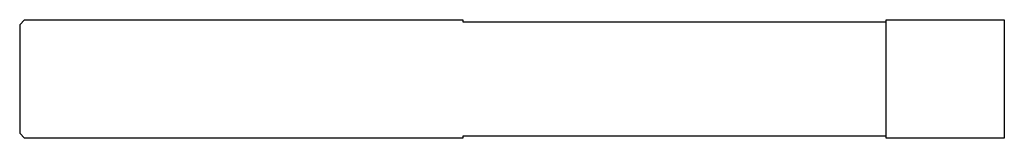
# Model space of a CAD drawing. Units: millimetres. Extents: x -100 to 0, y -6 to 6.
import ezdxf

# ---------------------------------------------------------------- set-up
doc = ezdxf.new("R2010")
doc.units = ezdxf.units.MM

msp = doc.modelspace()

# ---------------------------------------------------------------- linework, layer by layer
at = {"color": 7, "linetype": 'Continuous', "lineweight": 25}
for p, q in [((-100, 5.5), (-99.5, 6)), ((-99.5, 6), (-55, 6)), ((-55, 6), (-55, 5.8)), ((-12, -6), (-12, 6)), ((-12, 6), (0, 6)), ((0, 6), (0, -6)), ((-100, 5.5), (-100, -5.5)), ((-55, 5.8), (-12, 5.8)), ((-99.5, -6), (-100, -5.5)), ((-55, -6), (-99.5, -6)), ((-12, -5.8), (-55, -5.8)), ((-55, -5.8), (-55, -6)), ((0, -6), (-12, -6))]:
    msp.add_line(p, q, dxfattribs=at)

doc.saveas('drawing.dxf')
